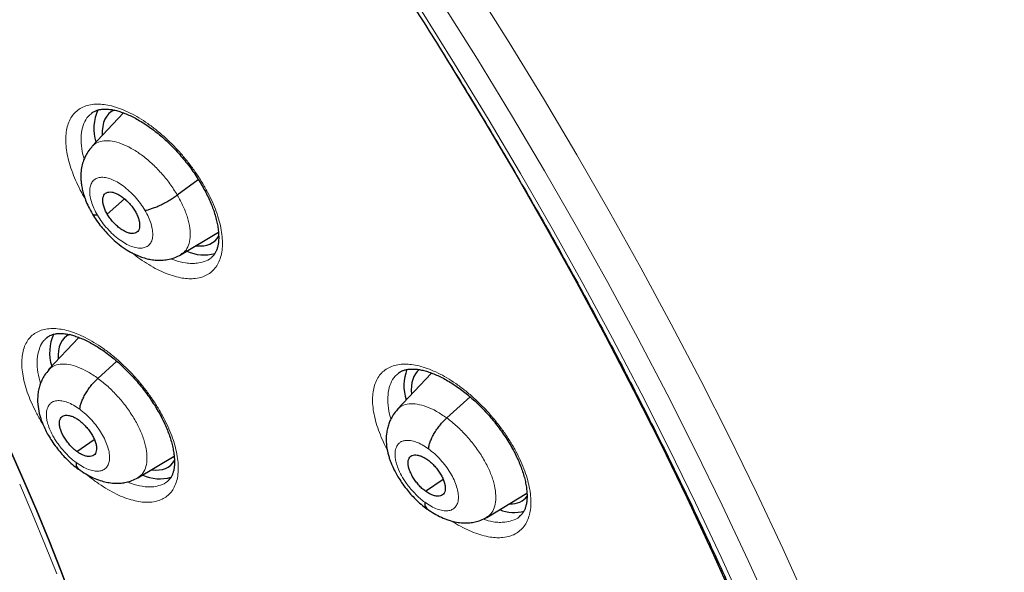
# Model space of a CAD drawing. Units: millimetres. Extents: x 8 to 1465, y 12 to 1156.
# Drawn here: x 1220 to 1238, y 671 to 681 of the extents above; entities that cross this region are included whole.
import ezdxf

# ---------------------------------------------------------------- set-up
doc = ezdxf.new("R2010")
doc.units = ezdxf.units.MM

msp = doc.modelspace()

# ---------------------------------------------------------------- linework, layer by layer
at = {"color": 7, "linetype": 'Continuous', "lineweight": 30}
for p, q in [((1221.812, 679.521), (1221.236, 678.912)), ((1222.783, 678.034), (1223.164, 678.316)), ((1221.515, 677.685), (1221.83, 677.962)), ((1222.851, 676.954), (1223.529, 677.359)), ((1221.003, 675.451), (1220.453, 674.869)), ((1221.347, 674.71), (1221.689, 675.02)), ((1227.39, 674.807), (1226.768, 674.149)), ((1227.664, 673.993), (1228.087, 674.375)), ((1220.965, 673.384), (1221.28, 673.603)), ((1222.069, 672.91), (1222.726, 673.302)), ((1227.281, 672.664), (1227.598, 672.884)), ((1228.387, 672.191), (1229.117, 672.628))]:
    msp.add_line(p, q, dxfattribs=at)
at = {"color": 252, "linetype": 'Continuous', "lineweight": 0, "flags": 128}
for points in [[(1228.157, 681.816), (1228.794, 680.799), (1229.416, 679.78), (1230.02, 678.759), (1230.608, 677.738), (1231.177, 676.715), (1231.729, 675.694), (1232.263, 674.673), (1232.778, 673.655), (1233.274, 672.639), (1233.75, 671.626), (1234.207, 670.617), (1234.644, 669.612), (1235.06, 668.613), (1235.456, 667.62), (1235.831, 666.634), (1236.185, 665.655), (1236.518, 664.683), (1236.828, 663.721), (1237.117, 662.768), (1237.385, 661.825), (1237.629, 660.893), (1237.852, 659.971)], [(1233.578, 670.41), (1233.126, 671.409), (1232.654, 672.412), (1232.163, 673.418), (1231.654, 674.427), (1231.125, 675.438), (1230.579, 676.449), (1230.015, 677.461), (1229.433, 678.473), (1228.834, 679.483), (1228.219, 680.493), (1227.588, 681.499)], [(1227.186, 681.4), (1227.807, 680.409), (1228.413, 679.416), (1229.002, 678.421), (1229.574, 677.426), (1230.129, 676.43), (1230.667, 675.434), (1231.187, 674.44), (1231.689, 673.447), (1232.172, 672.457), (1232.636, 671.47), (1233.081, 670.487)], [(1219.929, 672.793), (1220.163, 672.248), (1220.387, 671.707), (1220.599, 671.168)]]:
    msp.add_lwpolyline(points, dxfattribs=at)
at = {"color": 7, "linetype": 'Continuous', "lineweight": 30, "flags": 128}
for points in [[(1227.446, 680.847), (1227.744, 680.365), (1228.336, 679.389), (1228.913, 678.411), (1229.472, 677.432), (1230.015, 676.453), (1230.541, 675.475), (1231.049, 674.498), (1231.539, 673.523), (1232.011, 672.55), (1232.464, 671.581), (1232.898, 670.615)], [(1220.876, 670.695), (1220.675, 671.23), (1220.463, 671.768), (1220.24, 672.309), (1220.005, 672.854), (1219.76, 673.401)], [(1219.76, 673.401), (1220.005, 672.854), (1220.24, 672.309), (1220.463, 671.768), (1220.675, 671.23), (1220.876, 670.695)]]:
    msp.add_lwpolyline(points, dxfattribs=at)
at = {"color": 7, "linetype": 'Continuous', "lineweight": 30}
for centre, radius, start, end in [((1222.111, 679.234), 0.839, 155.6312, 196.8513), ((1223.268, 677.711), 0.763, 245.9234, 285.1135), ((1221.269, 675.179), 0.798, 155.0091, 197.9371), ((1227.722, 674.575), 0.834, 158.9667, 197.7366), ((1222.468, 673.64), 0.75, 245.4806, 285.8131), ((1228.886, 672.969), 0.689, 247.547, 285.1917)]:
    msp.add_arc(centre, radius, start, end, dxfattribs=at)
for centre, major_axis, ratio, start_param, end_param in [((1222.506, 678.356), (-0.941, 1.169), 0.458717, 6.144557, 6.84526), ((1222.506, 678.356), (-0.941, 1.169), 0.458717, 2.700611, 3.339567), ((1221.708, 674.296), (-0.943, 1.17), 0.458154, 6.167823, 6.84529), ((1228.114, 673.692), (-0.95, 1.177), 0.458707, 6.281406, 6.875078), ((1221.708, 674.296), (-0.943, 1.17), 0.458154, 2.691456, 3.324169), ((1228.114, 673.692), (-0.95, 1.177), 0.458707, 2.7718, 3.259757)]:
    msp.add_ellipse(centre, major_axis=major_axis, ratio=ratio, start_param=start_param, end_param=end_param, dxfattribs=at)
at = {"color": 252, "linetype": 'Continuous', "lineweight": 0}
for points, knots in [([(1205.868, 717.281), (1206.857, 716.687), (1208.835, 715.499), (1211.842, 713.392), (1214.848, 711.068), (1217.835, 708.52), (1220.778, 705.775), (1223.654, 702.852), (1226.44, 699.775), (1229.115, 696.567), (1231.658, 693.255), (1234.049, 689.863), (1236.269, 686.419), (1238.301, 682.949), (1240.129, 679.481), (1241.738, 676.041), (1243.116, 672.657), (1244.253, 669.355), (1245.139, 666.161), (1245.767, 663.1), (1246.133, 660.196), (1246.233, 657.472), (1246.067, 654.948), (1245.635, 652.646), (1244.944, 650.581), (1243.99, 648.779), (1242.892, 647.318), (1242.004, 646.596), (1241.609, 646.275)], [0, 0, 0, 0, 0.038759, 0.077519, 0.116278, 0.155037, 0.193797, 0.232556, 0.271315, 0.310075, 0.348834, 0.387593, 0.426353, 0.465112, 0.503871, 0.542631, 0.58139, 0.620149, 0.658909, 0.697668, 0.736427, 0.775187, 0.813946, 0.852705, 0.891465, 0.930224, 0.968983, 1, 1, 1, 1]), ([(1223.106, 676.52), (1223.154, 676.528), (1223.241, 676.543), (1223.347, 676.596), (1223.431, 676.662), (1223.5, 676.746), (1223.552, 676.848), (1223.586, 676.965), (1223.603, 677.097), (1223.602, 677.241), (1223.583, 677.397), (1223.546, 677.561), (1223.492, 677.732), (1223.421, 677.907), (1223.335, 678.085), (1223.234, 678.263), (1223.121, 678.438), (1222.995, 678.61), (1222.859, 678.775), (1222.714, 678.931), (1222.563, 679.077), (1222.407, 679.211), (1222.248, 679.331), (1222.089, 679.435), (1221.93, 679.522), (1221.775, 679.591), (1221.628, 679.641), (1221.491, 679.671), (1221.361, 679.684), (1221.238, 679.677), (1221.125, 679.651), (1221.025, 679.605), (1220.939, 679.54), (1220.87, 679.457), (1220.817, 679.356), (1220.781, 679.24), (1220.763, 679.109), (1220.763, 678.965), (1220.781, 678.81), (1220.817, 678.647), (1220.87, 678.476), (1220.94, 678.301), (1221.02, 678.131), (1221.084, 678.02), (1221.114, 677.968)], [0, 0, 0, 0, 0.029208, 0.053048, 0.076965, 0.100805, 0.124638, 0.148547, 0.17238, 0.196188, 0.220072, 0.24388, 0.267656, 0.291509, 0.315285, 0.339038, 0.362866, 0.386618, 0.410364, 0.434186, 0.457932, 0.481693, 0.505529, 0.52929, 0.553079, 0.576944, 0.600733, 0.623051, 0.645369, 0.669206, 0.693119, 0.716956, 0.740793, 0.764706, 0.788543, 0.81237, 0.836273, 0.860099, 0.883897, 0.907771, 0.93157, 0.955337, 0.979181, 1, 1, 1, 1]), ([(1221.096, 678.684), (1221.088, 678.712), (1221.057, 678.816), (1221.038, 678.981), (1221.043, 679.172), (1221.088, 679.333), (1221.151, 679.449), (1221.212, 679.496), (1221.234, 679.513)], [0, 0, 0, 0, 0.0742988, 0.2762749, 0.4785119, 0.6807506, 0.8830981, 1, 1, 1, 1]), ([(1221.237, 678.911), (1221.266, 678.936), (1221.325, 678.988), (1221.451, 679.019), (1221.601, 679.015), (1221.769, 678.97), (1221.95, 678.885), (1222.136, 678.765), (1222.319, 678.613), (1222.493, 678.436), (1222.653, 678.241), (1222.74, 678.103), (1222.783, 678.034)], [0, 0, 0, 0, 0.093363, 0.194097, 0.294832, 0.395434, 0.496089, 0.596829, 0.697583, 0.798371, 0.899116, 1, 1, 1, 1]), ([(1221.339, 677.666), (1221.316, 677.708), (1221.27, 677.793), (1221.224, 677.916), (1221.198, 678.032), (1221.194, 678.135), (1221.212, 678.223), (1221.252, 678.29), (1221.311, 678.335), (1221.388, 678.357), (1221.479, 678.353), (1221.582, 678.325), (1221.691, 678.274), (1221.804, 678.2), (1221.915, 678.108), (1222.021, 678.001), (1222.118, 677.883), (1222.17, 677.799), (1222.197, 677.758)], [0, 0, 0, 0, 0.062503, 0.125005, 0.187506, 0.250005, 0.312506, 0.375004, 0.437505, 0.500002, 0.562502, 0.625001, 0.687503, 0.750002, 0.812503, 0.875, 0.937502, 1, 1, 1, 1]), ([(1222.783, 678.034), (1222.821, 677.965), (1222.898, 677.826), (1222.973, 677.622), (1223.016, 677.431), (1223.023, 677.261), (1222.992, 677.118), (1222.935, 677.013), (1222.875, 676.975), (1222.849, 676.958)], [0, 0, 0, 0, 0.148328, 0.296453, 0.444643, 0.59278, 0.740897, 0.88889, 1, 1, 1, 1]), ([(1222.197, 677.758), (1222.22, 677.716), (1222.266, 677.631), (1222.312, 677.508), (1222.338, 677.392), (1222.342, 677.289), (1222.324, 677.202), (1222.285, 677.134), (1222.225, 677.089), (1222.148, 677.068), (1222.057, 677.071), (1221.954, 677.099), (1221.845, 677.151), (1221.732, 677.224), (1221.621, 677.316), (1221.515, 677.423), (1221.418, 677.541), (1221.366, 677.625), (1221.339, 677.666)], [0, 0, 0, 0, 0.062498, 0.125, 0.187496, 0.249998, 0.312497, 0.374999, 0.437498, 0.499998, 0.562495, 0.624996, 0.687494, 0.749995, 0.812494, 0.874995, 0.937497, 1, 1, 1, 1]), ([(1221.958, 676.989), (1222.008, 676.95), (1222.11, 676.871), (1222.267, 676.769), (1222.425, 676.68), (1222.581, 676.609), (1222.732, 676.558), (1222.87, 676.527), (1222.996, 676.513), (1223.069, 676.518), (1223.106, 676.52)], [0, 0, 0, 0, 0.121477, 0.251235, 0.380582, 0.510094, 0.640019, 0.769533, 0.884766, 1, 1, 1, 1]), ([(1223.142, 676.798), (1223.109, 676.795), (1223.043, 676.79), (1222.909, 676.805), (1222.785, 676.831), (1222.693, 676.871), (1222.671, 676.88)], [0, 0, 0, 0, 0.236917, 0.473833, 0.87345, 1, 1, 1, 1]), ([(1223.401, 676.902), (1223.4, 676.9), (1223.366, 676.862), (1223.279, 676.824), (1223.184, 676.806), (1223.142, 676.798)], [0, 0, 0, 0, 0.026984, 0.562654, 1, 1, 1, 1]), ([(1222.321, 672.469), (1222.367, 672.476), (1222.452, 672.491), (1222.556, 672.542), (1222.639, 672.607), (1222.706, 672.69), (1222.755, 672.791), (1222.788, 672.907), (1222.803, 673.038), (1222.8, 673.181), (1222.779, 673.335), (1222.741, 673.498), (1222.685, 673.668), (1222.613, 673.842), (1222.526, 674.019), (1222.424, 674.196), (1222.309, 674.371), (1222.182, 674.542), (1222.045, 674.706), (1221.9, 674.862), (1221.749, 675.008), (1221.593, 675.142), (1221.434, 675.261), (1221.274, 675.366), (1221.116, 675.453), (1220.961, 675.523), (1220.815, 675.573), (1220.679, 675.603), (1220.55, 675.616), (1220.429, 675.611), (1220.317, 675.585), (1220.218, 675.54), (1220.135, 675.476), (1220.067, 675.393), (1220.016, 675.294), (1219.982, 675.178), (1219.966, 675.049), (1219.967, 674.906), (1219.987, 674.753), (1220.025, 674.59), (1220.079, 674.421), (1220.15, 674.247), (1220.238, 674.07), (1220.305, 673.947), (1220.346, 673.884), (1220.35, 673.879)], [0, 0, 0, 0, 0.028663, 0.052387, 0.076187, 0.09991, 0.123622, 0.14741, 0.171121, 0.194812, 0.218578, 0.242268, 0.265937, 0.289681, 0.31335, 0.337007, 0.36074, 0.384397, 0.408056, 0.431791, 0.455451, 0.479126, 0.502877, 0.526553, 0.550251, 0.574025, 0.597723, 0.619964, 0.642205, 0.665922, 0.689715, 0.713432, 0.737149, 0.760943, 0.78466, 0.808366, 0.832147, 0.855853, 0.879536, 0.903295, 0.926978, 0.950642, 0.974381, 0.998045, 1, 1, 1, 1]), ([(1220.307, 674.622), (1220.297, 674.652), (1220.264, 674.758), (1220.243, 674.924), (1220.246, 675.113), (1220.287, 675.272), (1220.349, 675.387), (1220.408, 675.433), (1220.43, 675.45)], [0, 0, 0, 0, 0.0802049, 0.2805321, 0.481062, 0.681593, 0.8822388, 1, 1, 1, 1]), ([(1220.455, 674.867), (1220.481, 674.891), (1220.538, 674.943), (1220.661, 674.973), (1220.811, 674.968), (1220.98, 674.921), (1221.161, 674.838), (1221.285, 674.753), (1221.347, 674.71)], [0, 0, 0, 0, 0.149111, 0.319219, 0.489348, 0.659537, 0.829654, 1, 1, 1, 1]), ([(1228.682, 671.826), (1228.731, 671.834), (1228.82, 671.849), (1228.927, 671.901), (1229.013, 671.966), (1229.084, 672.05), (1229.136, 672.151), (1229.172, 672.268), (1229.19, 672.399), (1229.189, 672.542), (1229.17, 672.697), (1229.134, 672.86), (1229.079, 673.029), (1229.009, 673.204), (1228.922, 673.38), (1228.821, 673.557), (1228.706, 673.732), (1228.58, 673.902), (1228.443, 674.066), (1228.297, 674.222), (1228.145, 674.367), (1227.987, 674.5), (1227.827, 674.619), (1227.666, 674.723), (1227.505, 674.81), (1227.348, 674.879), (1227.199, 674.928), (1227.06, 674.959), (1226.928, 674.971), (1226.804, 674.965), (1226.689, 674.939), (1226.587, 674.894), (1226.5, 674.829), (1226.429, 674.746), (1226.375, 674.647), (1226.338, 674.531), (1226.32, 674.4), (1226.319, 674.258), (1226.337, 674.104), (1226.372, 673.942), (1226.425, 673.772), (1226.496, 673.598), (1226.551, 673.477), (1226.587, 673.415), (1226.588, 673.412)], [0, 0, 0, 0, 0.030036, 0.054363, 0.078767, 0.103093, 0.127397, 0.151779, 0.176084, 0.200348, 0.224691, 0.248955, 0.273179, 0.297481, 0.321706, 0.345907, 0.370186, 0.394387, 0.418593, 0.442876, 0.467081, 0.491317, 0.515629, 0.539864, 0.564142, 0.588496, 0.612774, 0.635583, 0.658392, 0.682706, 0.707098, 0.731412, 0.755727, 0.780119, 0.804434, 0.828727, 0.853098, 0.877391, 0.901642, 0.925971, 0.950222, 0.974437, 0.998729, 1, 1, 1, 1]), ([(1221.347, 674.71), (1221.408, 674.662), (1221.531, 674.566), (1221.706, 674.387), (1221.865, 674.193), (1222.002, 673.988), (1222.112, 673.78), (1222.19, 673.578), (1222.232, 673.389), (1222.239, 673.22), (1222.21, 673.077), (1222.155, 672.97), (1222.094, 672.93), (1222.067, 672.913)], [0, 0, 0, 0, 0.092829, 0.185536, 0.278282, 0.370993, 0.463693, 0.556313, 0.648882, 0.741575, 0.834272, 0.926847, 1, 1, 1, 1]), ([(1226.652, 673.972), (1226.643, 674.003), (1226.611, 674.108), (1226.593, 674.275), (1226.599, 674.464), (1226.644, 674.624), (1226.708, 674.738), (1226.768, 674.784), (1226.789, 674.799)], [0, 0, 0, 0, 0.08071, 0.282762, 0.485187, 0.687613, 0.890249, 1, 1, 1, 1]), ([(1220.952, 673.185), (1220.923, 673.207), (1220.867, 673.251), (1220.787, 673.326), (1220.715, 673.404), (1220.652, 673.483), (1220.597, 673.56), (1220.537, 673.655), (1220.481, 673.764), (1220.439, 673.877), (1220.422, 673.953), (1220.415, 674.001), (1220.413, 674.027), (1220.412, 674.05), (1220.412, 674.07), (1220.413, 674.086), (1220.415, 674.107), (1220.421, 674.141), (1220.434, 674.182), (1220.457, 674.224), (1220.482, 674.253), (1220.506, 674.272), (1220.526, 674.284), (1220.549, 674.294), (1220.575, 674.301), (1220.62, 674.309), (1220.692, 674.306), (1220.793, 674.279), (1220.903, 674.229), (1220.979, 674.176), (1221.017, 674.15)], [0, 0, 0, 0, 0.048471, 0.094512, 0.13828, 0.179802, 0.219056, 0.256024, 0.323037, 0.38099, 0.429807, 0.446794, 0.462331, 0.476421, 0.489063, 0.500255, 0.507987, 0.532216, 0.571606, 0.606277, 0.647605, 0.665994, 0.685433, 0.705923, 0.72747, 0.750087, 0.811745, 0.873935, 0.936621, 1, 1, 1, 1]), ([(1221.017, 674.15), (1221.055, 674.121), (1221.129, 674.062), (1221.235, 673.954), (1221.331, 673.837), (1221.415, 673.712), (1221.481, 673.586), (1221.529, 673.463), (1221.555, 673.348), (1221.56, 673.245), (1221.542, 673.159), (1221.504, 673.092), (1221.445, 673.047), (1221.368, 673.026), (1221.277, 673.029), (1221.175, 673.058), (1221.065, 673.108), (1220.99, 673.16), (1220.952, 673.185)], [0, 0, 0, 0, 0.062503, 0.125005, 0.187505, 0.250005, 0.312505, 0.375007, 0.437509, 0.500007, 0.562508, 0.625006, 0.687506, 0.750004, 0.812503, 0.875, 0.937502, 1, 1, 1, 1]), ([(1226.769, 674.147), (1226.796, 674.171), (1226.853, 674.222), (1226.977, 674.254), (1227.127, 674.248), (1227.297, 674.202), (1227.478, 674.12), (1227.602, 674.035), (1227.664, 673.993)], [0, 0, 0, 0, 0.14943, 0.319474, 0.489539, 0.659665, 0.829717, 1, 1, 1, 1]), ([(1227.664, 673.993), (1227.726, 673.945), (1227.85, 673.849), (1228.024, 673.67), (1228.183, 673.476), (1228.321, 673.271), (1228.431, 673.063), (1228.509, 672.861), (1228.551, 672.672), (1228.557, 672.502), (1228.528, 672.36), (1228.472, 672.252), (1228.411, 672.212), (1228.384, 672.195)], [0, 0, 0, 0, 0.092816, 0.185512, 0.278246, 0.370945, 0.463633, 0.55624, 0.648797, 0.741478, 0.834163, 0.926727, 1, 1, 1, 1]), ([(1227.267, 672.465), (1227.238, 672.487), (1227.182, 672.53), (1227.102, 672.606), (1227.03, 672.684), (1226.966, 672.762), (1226.911, 672.839), (1226.851, 672.934), (1226.795, 673.043), (1226.754, 673.157), (1226.736, 673.233), (1226.73, 673.28), (1226.727, 673.306), (1226.727, 673.329), (1226.727, 673.349), (1226.728, 673.365), (1226.73, 673.387), (1226.735, 673.421), (1226.749, 673.462), (1226.772, 673.504), (1226.797, 673.533), (1226.821, 673.552), (1226.841, 673.564), (1226.864, 673.574), (1226.89, 673.582), (1226.936, 673.589), (1227.008, 673.587), (1227.11, 673.56), (1227.22, 673.51), (1227.296, 673.458), (1227.335, 673.432)], [0, 0, 0, 0, 0.048475, 0.094519, 0.138291, 0.179815, 0.219071, 0.256041, 0.323055, 0.381006, 0.42982, 0.446805, 0.46234, 0.476427, 0.489066, 0.500254, 0.50801, 0.532261, 0.571658, 0.606325, 0.647643, 0.666027, 0.685459, 0.705941, 0.72748, 0.750088, 0.811732, 0.873918, 0.936608, 1, 1, 1, 1]), ([(1227.335, 673.432), (1227.372, 673.403), (1227.447, 673.344), (1227.553, 673.236), (1227.649, 673.119), (1227.733, 672.995), (1227.799, 672.868), (1227.847, 672.745), (1227.873, 672.63), (1227.878, 672.527), (1227.86, 672.44), (1227.821, 672.373), (1227.762, 672.328), (1227.685, 672.307), (1227.593, 672.31), (1227.49, 672.338), (1227.38, 672.389), (1227.305, 672.44), (1227.267, 672.465)], [0, 0, 0, 0, 0.062503, 0.125005, 0.187505, 0.250005, 0.312505, 0.375007, 0.437509, 0.500007, 0.562508, 0.625006, 0.687506, 0.750004, 0.812503, 0.875, 0.937502, 1, 1, 1, 1]), ([(1221.135, 672.974), (1221.146, 672.965), (1221.208, 672.91), (1221.325, 672.825), (1221.484, 672.719), (1221.642, 672.63), (1221.797, 672.559), (1221.947, 672.507), (1222.085, 672.476), (1222.211, 672.462), (1222.284, 672.466), (1222.321, 672.469)], [0, 0, 0, 0, 0.024975, 0.149866, 0.275154, 0.400045, 0.525054, 0.650461, 0.775471, 0.887735, 1, 1, 1, 1]), ([(1222.356, 672.747), (1222.323, 672.745), (1222.257, 672.74), (1222.124, 672.755), (1221.999, 672.782), (1221.905, 672.824), (1221.881, 672.834)], [0, 0, 0, 0, 0.23551, 0.47102, 0.864594, 1, 1, 1, 1]), ([(1222.609, 672.848), (1222.607, 672.847), (1222.574, 672.81), (1222.49, 672.773), (1222.398, 672.755), (1222.356, 672.747)], [0, 0, 0, 0, 0.0225559, 0.5640225, 1, 1, 1, 1]), ([(1228.717, 672.105), (1228.683, 672.103), (1228.616, 672.098), (1228.484, 672.11), (1228.381, 672.139), (1228.317, 672.158)], [0, 0, 0, 0, 0.277271, 0.554542, 1, 1, 1, 1]), ([(1228.985, 672.212), (1228.982, 672.209), (1228.946, 672.17), (1228.857, 672.131), (1228.76, 672.113), (1228.717, 672.105)], [0, 0, 0, 0, 0.042113, 0.567596, 1, 1, 1, 1]), ([(1227.758, 672.125), (1227.783, 672.109), (1227.862, 672.057), (1227.993, 671.986), (1228.151, 671.915), (1228.303, 671.864), (1228.443, 671.833), (1228.571, 671.819), (1228.645, 671.824), (1228.682, 671.826)], [0, 0, 0, 0, 0.07447, 0.234545, 0.394896, 0.555759, 0.716111, 0.858056, 1, 1, 1, 1])]:
    msp.add_open_spline(points, degree=3, knots=knots, dxfattribs=at)
at = {"color": 7, "linetype": 'Continuous', "lineweight": 30}
for points, knots in [([(1241.618, 646.238), (1241.656, 646.268), (1241.733, 646.327), (1241.835, 646.408), (1241.921, 646.478), (1241.99, 646.535), (1242.044, 646.58), (1242.089, 646.618), (1242.136, 646.658), (1242.195, 646.708), (1242.267, 646.771), (1242.346, 646.84), (1242.42, 646.907), (1242.485, 646.966), (1242.546, 647.023), (1242.617, 647.09), (1242.7, 647.169), (1242.789, 647.256), (1242.868, 647.335), (1242.939, 647.407), (1243.01, 647.48), (1243.086, 647.56), (1243.162, 647.641), (1243.23, 647.716), (1243.287, 647.779), (1243.339, 647.838), (1243.395, 647.901), (1243.46, 647.977), (1243.54, 648.071), (1243.627, 648.176), (1243.715, 648.285), (1243.803, 648.396), (1243.895, 648.516), (1243.994, 648.65), (1244.092, 648.784), (1244.181, 648.91), (1244.261, 649.027), (1244.337, 649.141), (1244.416, 649.263), (1244.495, 649.387), (1244.572, 649.512), (1244.644, 649.631), (1244.71, 649.744), (1244.768, 649.846), (1244.82, 649.938), (1244.868, 650.026), (1244.919, 650.119), (1244.975, 650.225), (1245.036, 650.344), (1245.101, 650.473), (1245.175, 650.623), (1245.253, 650.789), (1245.335, 650.969), (1245.41, 651.142), (1245.478, 651.303), (1245.536, 651.445), (1245.586, 651.573), (1245.634, 651.698), (1245.684, 651.832), (1245.735, 651.971), (1245.785, 652.113), (1245.834, 652.26), (1245.887, 652.42), (1245.941, 652.593), (1245.991, 652.757), (1246.033, 652.901), (1246.065, 653.016), (1246.092, 653.116), (1246.116, 653.204), (1246.143, 653.306), (1246.175, 653.434), (1246.214, 653.593), (1246.255, 653.768), (1246.297, 653.953), (1246.337, 654.147), (1246.375, 654.337), (1246.411, 654.523), (1246.442, 654.698), (1246.469, 654.862), (1246.493, 655.009), (1246.513, 655.137), (1246.529, 655.248), (1246.546, 655.368), (1246.565, 655.511), (1246.588, 655.693), (1246.613, 655.903), (1246.641, 656.165), (1246.669, 656.473), (1246.695, 656.817), (1246.717, 657.166), (1246.731, 657.462), (1246.74, 657.705), (1246.745, 657.893), (1246.749, 658.079), (1246.751, 658.258), (1246.752, 658.421), (1246.752, 658.561), (1246.752, 658.677), (1246.751, 658.77), (1246.75, 658.844), (1246.749, 658.912), (1246.748, 658.99), (1246.746, 659.098), (1246.743, 659.24), (1246.738, 659.417), (1246.73, 659.615), (1246.718, 659.899), (1246.699, 660.256), (1246.67, 660.68), (1246.636, 661.093), (1246.598, 661.503), (1246.553, 661.925), (1246.499, 662.375), (1246.434, 662.865), (1246.356, 663.396), (1246.263, 663.97), (1246.175, 664.464), (1246.101, 664.855), (1246.049, 665.121), (1246.001, 665.36), (1245.957, 665.57), (1245.918, 665.755), (1245.884, 665.913), (1245.855, 666.043), (1245.833, 666.144), (1245.813, 666.231), (1245.792, 666.324), (1245.765, 666.443), (1245.73, 666.59), (1245.689, 666.767), (1245.64, 666.966), (1245.585, 667.19), (1245.523, 667.44), (1245.452, 667.715), (1245.374, 668.012), (1245.289, 668.323), (1245.201, 668.64), (1245.11, 668.96), (1244.943, 669.534), (1244.686, 670.371), (1244.322, 671.477), (1243.927, 672.596), (1243.503, 673.729), (1243.05, 674.872), (1242.607, 675.934), (1242.186, 676.899), (1241.8, 677.755), (1241.415, 678.581), (1241.032, 679.378), (1240.653, 680.144), (1240.286, 680.868), (1239.931, 681.552), (1239.589, 682.197), (1239.256, 682.812), (1238.93, 683.403), (1238.601, 683.987), (1238.259, 684.586), (1237.894, 685.212), (1237.498, 685.879), (1237.07, 686.587), (1236.607, 687.336), (1236.116, 688.116), (1235.593, 688.926), (1235.04, 689.765), (1234.485, 690.588), (1233.93, 691.393), (1233.379, 692.177), (1232.803, 692.979), (1232.206, 693.793), (1231.531, 694.694), (1230.781, 695.672), (1229.953, 696.722), (1229.094, 697.783), (1228.201, 698.856), (1227.276, 699.936), (1226.339, 701), (1225.392, 702.045), (1224.469, 703.035), (1223.573, 703.971), (1222.705, 704.853), (1221.832, 705.719), (1221.117, 706.41), (1220.573, 706.926), (1220.209, 707.266), (1219.87, 707.58), (1219.557, 707.869), (1219.268, 708.132), (1219.004, 708.37), (1218.755, 708.593), (1218.523, 708.799), (1218.312, 708.985), (1218.135, 709.14), (1217.994, 709.263), (1217.888, 709.355), (1217.817, 709.417), (1217.758, 709.469), (1217.688, 709.529), (1217.59, 709.614), (1217.465, 709.721), (1217.32, 709.845), (1217.154, 709.986), (1216.968, 710.143), (1216.761, 710.318), (1216.528, 710.512), (1216.269, 710.727), (1215.983, 710.962), (1215.679, 711.21), (1215.369, 711.46), (1215.062, 711.705), (1214.766, 711.939), (1214.405, 712.222), (1213.987, 712.544), (1213.521, 712.898), (1213.121, 713.198), (1212.782, 713.448), (1212.504, 713.652), (1212.252, 713.834), (1212.045, 713.983), (1211.877, 714.103), (1211.737, 714.203), (1211.598, 714.301), (1211.449, 714.405), (1211.283, 714.522), (1211.091, 714.655), (1210.871, 714.807), (1210.621, 714.977), (1210.347, 715.162), (1210.061, 715.353), (1209.701, 715.592), (1209.279, 715.866), (1208.803, 716.17), (1208.388, 716.429), (1208.032, 716.648), (1207.735, 716.828), (1207.464, 716.991), (1207.258, 717.113), (1207.11, 717.199), (1207.014, 717.255), (1206.915, 717.313), (1206.849, 717.351), (1206.813, 717.372)], [0, 0, 0, 0, 0.002052, 0.004014, 0.005893, 0.007516, 0.008532, 0.009341, 0.010265, 0.011423, 0.013108, 0.014936, 0.016573, 0.018011, 0.01928, 0.020687, 0.022912, 0.025129, 0.027009, 0.028616, 0.030343, 0.032261, 0.034338, 0.036195, 0.037573, 0.038789, 0.040257, 0.042018, 0.044071, 0.046798, 0.049274, 0.051499, 0.05432, 0.057339, 0.060405, 0.063207, 0.065614, 0.068007, 0.070542, 0.073398, 0.075867, 0.078458, 0.080815, 0.082894, 0.084729, 0.086388, 0.088264, 0.090389, 0.092766, 0.095385, 0.09803, 0.101622, 0.105085, 0.108417, 0.111498, 0.114171, 0.116404, 0.118642, 0.121114, 0.123822, 0.126242, 0.128885, 0.131754, 0.134847, 0.13809, 0.140388, 0.142394, 0.144109, 0.14554, 0.14697, 0.149371, 0.152099, 0.15511, 0.158234, 0.161454, 0.164768, 0.167685, 0.17062, 0.173292, 0.175655, 0.177711, 0.179458, 0.180995, 0.183425, 0.186291, 0.189594, 0.193333, 0.198564, 0.203836, 0.209111, 0.21439, 0.217156, 0.219923, 0.222691, 0.225389, 0.227763, 0.229793, 0.231477, 0.232816, 0.23381, 0.234636, 0.235756, 0.237192, 0.239291, 0.241831, 0.244771, 0.247748, 0.253855, 0.259749, 0.26543, 0.270901, 0.276535, 0.282582, 0.289044, 0.296108, 0.303609, 0.311545, 0.315302, 0.318706, 0.321746, 0.32442, 0.32673, 0.32878, 0.33042, 0.33165, 0.332581, 0.333723, 0.335131, 0.337061, 0.339269, 0.341756, 0.344521, 0.347629, 0.351027, 0.354715, 0.358589, 0.362471, 0.366357, 0.370246, 0.383394, 0.396583, 0.409813, 0.423086, 0.436404, 0.449736, 0.459915, 0.469731, 0.479185, 0.488278, 0.49701, 0.505381, 0.513037, 0.520366, 0.527367, 0.534041, 0.540541, 0.547341, 0.554472, 0.561936, 0.570111, 0.57865, 0.587552, 0.596816, 0.606443, 0.616432, 0.625262, 0.634356, 0.643714, 0.65332, 0.662971, 0.675588, 0.688185, 0.700759, 0.714208, 0.727633, 0.741034, 0.754412, 0.767769, 0.779651, 0.791517, 0.803367, 0.815201, 0.820392, 0.825248, 0.829764, 0.833941, 0.837777, 0.841273, 0.844429, 0.847681, 0.850469, 0.852793, 0.854654, 0.856051, 0.856983, 0.857467, 0.858384, 0.859722, 0.86136, 0.863281, 0.865443, 0.867878, 0.870587, 0.873569, 0.877, 0.880735, 0.884773, 0.888891, 0.892878, 0.896734, 0.90046, 0.90695, 0.912999, 0.918607, 0.922524, 0.92618, 0.929452, 0.932306, 0.934254, 0.93598, 0.93775, 0.93965, 0.941751, 0.944229, 0.947085, 0.95032, 0.953933, 0.957736, 0.961442, 0.967971, 0.97416, 0.980006, 0.984167, 0.988058, 0.991605, 0.994806, 0.996131, 0.997387, 0.998591, 1, 1, 1, 1]), ([(1198.549, 709.997), (1198.638, 709.945), (1198.897, 709.795), (1199.327, 709.54), (1199.839, 709.23), (1200.352, 708.911), (1200.866, 708.585), (1201.381, 708.25), (1201.898, 707.908), (1202.415, 707.557), (1202.933, 707.199), (1203.451, 706.834), (1203.97, 706.46), (1204.489, 706.08), (1205.008, 705.692), (1205.527, 705.296), (1206.046, 704.894), (1206.565, 704.484), (1207.083, 704.068), (1207.601, 703.644), (1208.119, 703.214), (1208.635, 702.777), (1209.151, 702.334), (1209.665, 701.884), (1210.178, 701.428), (1210.69, 700.966), (1211.2, 700.498), (1211.709, 700.023), (1212.216, 699.543), (1212.722, 699.058), (1213.225, 698.566), (1213.726, 698.069), (1214.225, 697.567), (1214.721, 697.06), (1215.215, 696.548), (1215.707, 696.03), (1216.195, 695.508), (1216.681, 694.981), (1217.163, 694.45), (1217.643, 693.914), (1218.119, 693.374), (1218.592, 692.83), (1219.062, 692.282), (1219.527, 691.73), (1219.989, 691.174), (1220.447, 690.615), (1220.902, 690.052), (1221.352, 689.486), (1221.798, 688.917), (1222.239, 688.345), (1222.676, 687.77), (1223.109, 687.193), (1223.537, 686.613), (1223.96, 686.03), (1224.378, 685.445), (1224.791, 684.858), (1225.199, 684.27), (1225.602, 683.679), (1226, 683.087), (1226.392, 682.493), (1226.779, 681.898), (1227.16, 681.302), (1227.536, 680.705), (1227.905, 680.106), (1228.269, 679.508), (1228.627, 678.908), (1228.978, 678.308), (1229.324, 677.708), (1229.663, 677.108), (1229.996, 676.508), (1230.323, 675.908), (1230.643, 675.309), (1230.956, 674.71), (1231.263, 674.111), (1231.563, 673.514), (1231.857, 672.917), (1232.143, 672.322), (1232.422, 671.728), (1232.695, 671.135), (1232.96, 670.544), (1233.218, 669.955), (1233.469, 669.367), (1233.712, 668.782), (1233.949, 668.199), (1234.178, 667.618), (1234.399, 667.04), (1234.613, 666.464), (1234.819, 665.891), (1235.018, 665.322), (1235.209, 664.755), (1235.392, 664.192), (1235.567, 663.632), (1235.735, 663.075), (1235.895, 662.522), (1236.047, 661.973), (1236.191, 661.429), (1236.327, 660.888), (1236.455, 660.351), (1236.575, 659.819), (1236.687, 659.292), (1236.791, 658.769), (1236.887, 658.251), (1236.975, 657.738), (1237.055, 657.23), (1237.126, 656.727), (1237.19, 656.23), (1237.245, 655.738), (1237.292, 655.251), (1237.331, 654.771), (1237.362, 654.296), (1237.385, 653.827), (1237.4, 653.365), (1237.406, 652.908), (1237.405, 652.458), (1237.395, 652.015), (1237.377, 651.578), (1237.351, 651.147), (1237.317, 650.723), (1237.275, 650.307), (1237.225, 649.897), (1237.167, 649.494), (1237.101, 649.098), (1237.027, 648.71), (1236.945, 648.328), (1236.855, 647.955), (1236.757, 647.588), (1236.651, 647.229), (1236.537, 646.878), (1236.416, 646.535), (1236.287, 646.199), (1236.15, 645.871), (1236.005, 645.551), (1235.852, 645.238), (1235.692, 644.934), (1235.524, 644.638), (1235.348, 644.35), (1235.164, 644.07), (1234.973, 643.799), (1234.774, 643.535), (1234.568, 643.281), (1234.354, 643.034), (1234.132, 642.796), (1233.903, 642.568), (1233.682, 642.36), (1233.533, 642.233), (1233.467, 642.177)], [0, 0, 0, 0, 0.0036913, 0.0107004, 0.0177102, 0.0247207, 0.0317319, 0.0387439, 0.0457565, 0.0527698, 0.0597838, 0.0667984, 0.0738136, 0.0808294, 0.0878457, 0.0948627, 0.1018801, 0.1088981, 0.1159165, 0.1229355, 0.1299548, 0.1369746, 0.1439949, 0.1510155, 0.1580365, 0.1650578, 0.1720795, 0.1791015, 0.1861238, 0.1931464, 0.2001693, 0.2071924, 0.2142158, 0.2212394, 0.2282632, 0.2352871, 0.2423113, 0.2493356, 0.2563601, 0.2633846, 0.2704093, 0.2774341, 0.284459, 0.2914839, 0.2985089, 0.3055339, 0.312559, 0.319584, 0.3266091, 0.3336341, 0.3406591, 0.347684, 0.3547089, 0.3617337, 0.3687584, 0.3757829, 0.3828074, 0.3898317, 0.3968558, 0.4038798, 0.4109036, 0.4179271, 0.4249505, 0.4319736, 0.4389965, 0.4460191, 0.4530414, 0.4600634, 0.4670851, 0.4741064, 0.4811274, 0.488148, 0.4951682, 0.502188, 0.5092073, 0.5162263, 0.5232447, 0.5302626, 0.5372801, 0.544297, 0.5513133, 0.5583291, 0.5653443, 0.5723589, 0.5793728, 0.5863861, 0.5933987, 0.6004106, 0.6074218, 0.6144322, 0.6214419, 0.6284509, 0.635459, 0.6424664, 0.6494729, 0.6564786, 0.6634835, 0.6704876, 0.6774908, 0.6844933, 0.6914948, 0.6984956, 0.7054956, 0.7124949, 0.7194934, 0.7264912, 0.7334884, 0.740485, 0.7474812, 0.754477, 0.7614725, 0.7684679, 0.7754632, 0.7824586, 0.7894544, 0.7964506, 0.8034476, 0.8104456, 0.817445, 0.824446, 0.8314489, 0.8384544, 0.8454626, 0.8524742, 0.8594896, 0.8665094, 0.8735342, 0.8805645, 0.8876009, 0.8946441, 0.9016946, 0.9087531, 0.9158201, 0.922896, 0.9299813, 0.9370763, 0.9441811, 0.9512958, 0.9584201, 0.9655537, 0.972696, 0.9798463, 0.9870035, 0.9941665, 1, 1, 1, 1]), ([(1204.007, 690.542), (1204.071, 690.491), (1204.259, 690.344), (1204.57, 690.095), (1204.94, 689.793), (1205.308, 689.484), (1205.676, 689.169), (1206.043, 688.847), (1206.409, 688.519), (1206.774, 688.185), (1207.138, 687.844), (1207.5, 687.498), (1207.86, 687.146), (1208.218, 686.789), (1208.574, 686.426), (1208.927, 686.059), (1209.278, 685.686), (1209.627, 685.309), (1209.972, 684.927), (1210.314, 684.541), (1210.653, 684.151), (1210.989, 683.757), (1211.321, 683.359), (1211.649, 682.957), (1211.973, 682.552), (1212.293, 682.144), (1212.609, 681.734), (1212.92, 681.32), (1213.227, 680.904), (1213.529, 680.486), (1213.826, 680.065), (1214.118, 679.643), (1214.404, 679.219), (1214.686, 678.794), (1214.961, 678.367), (1215.232, 677.94), (1215.496, 677.512), (1215.755, 677.083), (1216.007, 676.654), (1216.253, 676.225), (1216.493, 675.797), (1216.727, 675.368), (1216.954, 674.94), (1217.175, 674.513), (1217.389, 674.087), (1217.595, 673.663), (1217.796, 673.239), (1217.988, 672.818), (1218.174, 672.399), (1218.353, 671.982), (1218.524, 671.567), (1218.688, 671.155), (1218.845, 670.746), (1218.994, 670.339), (1219.136, 669.937), (1219.27, 669.537), (1219.396, 669.142), (1219.515, 668.751), (1219.626, 668.363), (1219.729, 667.981), (1219.824, 667.602), (1219.912, 667.229), (1219.991, 666.861), (1220.063, 666.498), (1220.127, 666.141), (1220.184, 665.789), (1220.232, 665.443), (1220.273, 665.103), (1220.306, 664.769), (1220.331, 664.442), (1220.349, 664.122), (1220.359, 663.808), (1220.361, 663.501), (1220.356, 663.201), (1220.344, 662.908), (1220.324, 662.623), (1220.297, 662.345), (1220.263, 662.074), (1220.222, 661.811), (1220.173, 661.556), (1220.118, 661.309), (1220.056, 661.069), (1219.987, 660.837), (1219.912, 660.612), (1219.829, 660.396), (1219.74, 660.187), (1219.644, 659.985), (1219.541, 659.791), (1219.431, 659.605), (1219.314, 659.426), (1219.19, 659.254), (1219.058, 659.09), (1218.918, 658.933), (1218.77, 658.784), (1218.635, 658.659), (1218.545, 658.588), (1218.51, 658.56)], [0, 0, 0, 0, 0.00562, 0.0163, 0.026983, 0.037671, 0.048362, 0.059058, 0.069757, 0.080459, 0.091164, 0.101872, 0.112583, 0.123296, 0.134012, 0.144729, 0.155449, 0.166169, 0.176892, 0.187615, 0.198339, 0.209064, 0.21979, 0.230516, 0.241242, 0.251969, 0.262695, 0.273421, 0.284146, 0.29487, 0.305593, 0.316315, 0.327036, 0.337755, 0.348473, 0.359188, 0.369901, 0.380612, 0.39132, 0.402025, 0.412727, 0.423426, 0.434121, 0.444813, 0.4555, 0.466183, 0.476862, 0.487535, 0.498204, 0.508867, 0.519525, 0.530177, 0.540822, 0.551461, 0.562094, 0.572719, 0.583337, 0.593948, 0.604551, 0.615147, 0.625734, 0.636313, 0.646884, 0.657447, 0.668001, 0.678548, 0.689087, 0.699619, 0.710144, 0.720664, 0.731178, 0.741689, 0.752198, 0.762706, 0.773216, 0.783729, 0.79425, 0.804781, 0.815328, 0.825894, 0.836486, 0.847112, 0.857778, 0.868493, 0.879267, 0.890111, 0.901036, 0.912053, 0.923176, 0.934414, 0.945777, 0.957269, 0.968889, 0.980629, 0.992469, 1, 1, 1, 1]), ([(1221.231, 679.517), (1221.232, 679.518), (1221.246, 679.531), (1221.278, 679.549), (1221.329, 679.571), (1221.385, 679.585), (1221.448, 679.592), (1221.52, 679.591), (1221.597, 679.582), (1221.679, 679.565), (1221.765, 679.539), (1221.856, 679.505), (1221.952, 679.462), (1222.051, 679.411), (1222.152, 679.351), (1222.255, 679.283), (1222.359, 679.208), (1222.462, 679.126), (1222.563, 679.037), (1222.662, 678.943), (1222.758, 678.844), (1222.851, 678.74), (1222.941, 678.632), (1223.027, 678.519), (1223.108, 678.404), (1223.183, 678.288), (1223.252, 678.171), (1223.314, 678.055), (1223.368, 677.941), (1223.414, 677.831), (1223.453, 677.723), (1223.484, 677.617), (1223.508, 677.515), (1223.524, 677.418), (1223.533, 677.326), (1223.534, 677.242), (1223.529, 677.166), (1223.517, 677.099), (1223.5, 677.042), (1223.478, 676.993), (1223.45, 676.95), (1223.425, 676.92), (1223.406, 676.906), (1223.4, 676.903)], [0, 0, 0, 0, 0.002055, 0.033582, 0.06027, 0.085433, 0.11217, 0.137795, 0.162741, 0.187211, 0.211319, 0.235686, 0.260331, 0.285231, 0.310333, 0.335572, 0.360876, 0.386165, 0.411386, 0.436418, 0.461275, 0.486357, 0.511677, 0.537169, 0.562749, 0.588305, 0.613724, 0.638918, 0.663809, 0.688342, 0.712708, 0.737464, 0.762414, 0.787452, 0.812435, 0.837243, 0.861804, 0.886116, 0.910292, 0.934591, 0.961041, 0.989376, 1, 1, 1, 1]), ([(1221.24, 678.908), (1221.214, 678.878), (1221.167, 678.823), (1221.119, 678.738), (1221.088, 678.669), (1221.062, 678.591), (1221.042, 678.496), (1221.035, 678.393), (1221.038, 678.303), (1221.047, 678.222), (1221.062, 678.138), (1221.087, 678.043), (1221.123, 677.938), (1221.175, 677.816), (1221.223, 677.732), (1221.248, 677.688)], [0, 0, 0, 0, 0.093483, 0.168894, 0.226644, 0.269988, 0.360093, 0.45601, 0.516004, 0.573161, 0.645714, 0.715609, 0.798239, 0.893123, 1, 1, 1, 1]), ([(1221.515, 677.685), (1221.502, 677.71), (1221.475, 677.759), (1221.449, 677.832), (1221.434, 677.899), (1221.432, 677.96), (1221.442, 678.011), (1221.465, 678.052), (1221.5, 678.078), (1221.545, 678.09), (1221.598, 678.089), (1221.658, 678.072), (1221.723, 678.041), (1221.789, 677.998), (1221.854, 677.944), (1221.916, 677.882), (1221.974, 677.813), (1222.005, 677.763), (1222.02, 677.739)], [0, 0, 0, 0, 0.062616, 0.12509, 0.187745, 0.250478, 0.313046, 0.375342, 0.437604, 0.499999, 0.562394, 0.624657, 0.686952, 0.749521, 0.812255, 0.874909, 0.937384, 1, 1, 1, 1]), ([(1222.197, 677.758), (1222.215, 677.76), (1222.251, 677.766), (1222.318, 677.786), (1222.392, 677.813), (1222.47, 677.847), (1222.552, 677.888), (1222.632, 677.934), (1222.711, 677.983), (1222.759, 678.017), (1222.783, 678.034)], [0, 0, 0, 0, 0.123788, 0.248426, 0.373778, 0.499417, 0.625024, 0.750517, 0.875606, 1, 1, 1, 1]), ([(1221.248, 677.688), (1221.272, 677.649), (1221.319, 677.571), (1221.401, 677.463), (1221.497, 677.35), (1221.607, 677.24), (1221.737, 677.128), (1221.868, 677.036), (1221.995, 676.966), (1222.107, 676.918), (1222.209, 676.885), (1222.309, 676.862), (1222.407, 676.851), (1222.508, 676.85), (1222.614, 676.862), (1222.734, 676.893), (1222.812, 676.933), (1222.853, 676.955)], [0, 0, 0, 0, 0.068875, 0.133774, 0.194938, 0.27977, 0.356366, 0.445584, 0.520143, 0.584002, 0.642104, 0.694703, 0.751876, 0.801252, 0.858247, 0.924494, 1, 1, 1, 1]), ([(1221.339, 677.666), (1221.324, 677.666), (1221.292, 677.664), (1221.262, 677.672), (1221.253, 677.683), (1221.249, 677.688)], [0, 0, 0, 0, 0.359246, 0.716122, 1, 1, 1, 1]), ([(1222.02, 677.739), (1222.034, 677.714), (1222.061, 677.665), (1222.087, 677.592), (1222.101, 677.525), (1222.103, 677.464), (1222.093, 677.413), (1222.071, 677.372), (1222.036, 677.346), (1221.991, 677.334), (1221.938, 677.336), (1221.878, 677.352), (1221.813, 677.383), (1221.747, 677.426), (1221.682, 677.48), (1221.619, 677.542), (1221.562, 677.611), (1221.531, 677.661), (1221.515, 677.685)], [0, 0, 0, 0, 0.062616, 0.125091, 0.187745, 0.250479, 0.313048, 0.375343, 0.437605, 0.5, 0.562396, 0.624658, 0.686953, 0.749522, 0.812255, 0.874909, 0.937384, 1, 1, 1, 1]), ([(1220.427, 675.454), (1220.427, 675.455), (1220.441, 675.467), (1220.471, 675.484), (1220.519, 675.505), (1220.573, 675.519), (1220.635, 675.526), (1220.705, 675.525), (1220.781, 675.516), (1220.862, 675.499), (1220.947, 675.473), (1221.037, 675.44), (1221.132, 675.397), (1221.23, 675.346), (1221.332, 675.287), (1221.435, 675.22), (1221.538, 675.145), (1221.641, 675.063), (1221.743, 674.974), (1221.842, 674.881), (1221.939, 674.782), (1222.033, 674.679), (1222.123, 674.571), (1222.21, 674.459), (1222.292, 674.345), (1222.369, 674.229), (1222.439, 674.112), (1222.502, 673.997), (1222.557, 673.883), (1222.605, 673.773), (1222.645, 673.666), (1222.678, 673.561), (1222.703, 673.459), (1222.721, 673.362), (1222.731, 673.271), (1222.734, 673.187), (1222.73, 673.111), (1222.72, 673.045), (1222.704, 672.989), (1222.684, 672.94), (1222.658, 672.898), (1222.633, 672.868), (1222.614, 672.854), (1222.607, 672.849)], [0, 0, 0, 0, 0.000453, 0.03227, 0.058971, 0.084072, 0.110751, 0.136287, 0.161147, 0.185561, 0.209592, 0.233894, 0.258487, 0.283347, 0.30842, 0.333639, 0.358934, 0.384223, 0.409451, 0.434505, 0.459374, 0.484447, 0.509761, 0.535249, 0.560829, 0.586392, 0.611824, 0.637035, 0.661947, 0.686503, 0.710861, 0.735592, 0.760515, 0.785524, 0.810473, 0.835238, 0.859742, 0.883976, 0.908042, 0.932197, 0.958227, 0.986372, 1, 1, 1, 1]), ([(1220.459, 674.867), (1220.431, 674.835), (1220.382, 674.777), (1220.332, 674.687), (1220.297, 674.602), (1220.273, 674.518), (1220.252, 674.398), (1220.251, 674.249), (1220.275, 674.107), (1220.303, 674.006), (1220.327, 673.933), (1220.361, 673.848), (1220.406, 673.753), (1220.464, 673.65), (1220.531, 673.544), (1220.609, 673.438), (1220.694, 673.336), (1220.784, 673.241), (1220.885, 673.146), (1220.957, 673.091), (1220.994, 673.062)], [0, 0, 0, 0, 0.063865, 0.115105, 0.153923, 0.199746, 0.247907, 0.342074, 0.423942, 0.459929, 0.492864, 0.533762, 0.592091, 0.640638, 0.696923, 0.760957, 0.814079, 0.871555, 0.933451, 1, 1, 1, 1]), ([(1226.787, 674.803), (1226.789, 674.805), (1226.805, 674.821), (1226.84, 674.839), (1226.892, 674.861), (1226.95, 674.874), (1227.015, 674.881), (1227.088, 674.88), (1227.166, 674.87), (1227.25, 674.853), (1227.338, 674.827), (1227.431, 674.793), (1227.527, 674.75), (1227.628, 674.699), (1227.731, 674.639), (1227.835, 674.571), (1227.94, 674.496), (1228.044, 674.413), (1228.146, 674.325), (1228.246, 674.231), (1228.343, 674.133), (1228.437, 674.029), (1228.527, 673.921), (1228.614, 673.809), (1228.695, 673.695), (1228.771, 673.579), (1228.84, 673.463), (1228.902, 673.348), (1228.956, 673.235), (1229.001, 673.126), (1229.04, 673.019), (1229.071, 672.914), (1229.094, 672.813), (1229.11, 672.717), (1229.118, 672.626), (1229.119, 672.543), (1229.113, 672.469), (1229.1, 672.403), (1229.083, 672.347), (1229.06, 672.298), (1229.031, 672.256), (1229.006, 672.227), (1228.988, 672.215), (1228.984, 672.212)], [0, 0, 0, 0, 0.005465, 0.037061, 0.063378, 0.088334, 0.114838, 0.140356, 0.165269, 0.189726, 0.213871, 0.23828, 0.262965, 0.2879, 0.313032, 0.338294, 0.363617, 0.388917, 0.414147, 0.43918, 0.464039, 0.489128, 0.51445, 0.539937, 0.565505, 0.591039, 0.61643, 0.641589, 0.666439, 0.690929, 0.715257, 0.739988, 0.76491, 0.78992, 0.814879, 0.83967, 0.864233, 0.88858, 0.912845, 0.937293, 0.964176, 0.992935, 1, 1, 1, 1]), ([(1221.017, 674.15), (1221.02, 674.17), (1221.025, 674.21), (1221.047, 674.28), (1221.078, 674.353), (1221.119, 674.43), (1221.168, 674.507), (1221.223, 674.58), (1221.283, 674.65), (1221.326, 674.69), (1221.347, 674.71)], [0, 0, 0, 0, 0.123829, 0.248514, 0.373865, 0.499438, 0.624955, 0.750414, 0.875542, 1, 1, 1, 1]), ([(1226.773, 674.147), (1226.745, 674.114), (1226.696, 674.056), (1226.646, 673.966), (1226.611, 673.882), (1226.587, 673.798), (1226.566, 673.678), (1226.564, 673.529), (1226.588, 673.386), (1226.617, 673.284), (1226.642, 673.209), (1226.676, 673.122), (1226.722, 673.027), (1226.781, 672.923), (1226.849, 672.817), (1226.927, 672.712), (1227.011, 672.611), (1227.1, 672.518), (1227.201, 672.424), (1227.272, 672.37), (1227.31, 672.341)], [0, 0, 0, 0, 0.064097, 0.115362, 0.154005, 0.19942, 0.247423, 0.341643, 0.423981, 0.460673, 0.494631, 0.536418, 0.595141, 0.643685, 0.699757, 0.763374, 0.816051, 0.872975, 0.934213, 1, 1, 1, 1]), ([(1220.965, 673.384), (1220.943, 673.401), (1220.9, 673.435), (1220.838, 673.499), (1220.782, 673.569), (1220.733, 673.642), (1220.693, 673.716), (1220.665, 673.788), (1220.65, 673.855), (1220.647, 673.915), (1220.657, 673.966), (1220.68, 674.006), (1220.715, 674.031), (1220.76, 674.043), (1220.814, 674.041), (1220.873, 674.025), (1220.938, 673.997), (1220.982, 673.967), (1221.004, 673.952)], [0, 0, 0, 0, 0.0626155, 0.1250987, 0.1877616, 0.2504972, 0.3130599, 0.3753436, 0.4375958, 0.4999868, 0.5623819, 0.6246435, 0.6869349, 0.7495006, 0.8122356, 0.8748973, 0.9373813, 1, 1, 1, 1]), ([(1221.004, 673.952), (1221.026, 673.934), (1221.069, 673.9), (1221.131, 673.836), (1221.187, 673.766), (1221.236, 673.693), (1221.276, 673.619), (1221.304, 673.547), (1221.32, 673.48), (1221.322, 673.42), (1221.312, 673.369), (1221.289, 673.329), (1221.254, 673.304), (1221.209, 673.292), (1221.156, 673.294), (1221.096, 673.31), (1221.032, 673.338), (1220.987, 673.368), (1220.965, 673.384)], [0, 0, 0, 0, 0.0626158, 0.1250991, 0.1877619, 0.2504973, 0.3130601, 0.3753439, 0.4375964, 0.4999876, 0.5623828, 0.6246442, 0.6869354, 0.749501, 0.812236, 0.8748978, 0.9373817, 1, 1, 1, 1]), ([(1227.335, 673.432), (1227.337, 673.452), (1227.342, 673.492), (1227.364, 673.561), (1227.395, 673.635), (1227.436, 673.712), (1227.485, 673.789), (1227.541, 673.863), (1227.601, 673.932), (1227.643, 673.973), (1227.664, 673.993)], [0, 0, 0, 0, 0.123719, 0.248375, 0.373751, 0.499377, 0.624954, 0.750461, 0.8756, 1, 1, 1, 1]), ([(1227.281, 672.664), (1227.259, 672.681), (1227.215, 672.715), (1227.153, 672.779), (1227.097, 672.849), (1227.048, 672.922), (1227.009, 672.996), (1226.98, 673.068), (1226.965, 673.135), (1226.962, 673.196), (1226.973, 673.247), (1226.995, 673.286), (1227.031, 673.312), (1227.076, 673.324), (1227.13, 673.322), (1227.19, 673.306), (1227.254, 673.278), (1227.298, 673.248), (1227.321, 673.233)], [0, 0, 0, 0, 0.062615, 0.125099, 0.187762, 0.250498, 0.31306, 0.375343, 0.437594, 0.499984, 0.562379, 0.624642, 0.686933, 0.749499, 0.812234, 0.874896, 0.937381, 1, 1, 1, 1]), ([(1227.321, 673.233), (1227.343, 673.216), (1227.387, 673.182), (1227.448, 673.117), (1227.505, 673.048), (1227.553, 672.975), (1227.593, 672.901), (1227.621, 672.829), (1227.637, 672.761), (1227.639, 672.701), (1227.629, 672.65), (1227.606, 672.611), (1227.571, 672.585), (1227.526, 672.573), (1227.472, 672.575), (1227.412, 672.59), (1227.347, 672.619), (1227.303, 672.649), (1227.281, 672.664)], [0, 0, 0, 0, 0.062616, 0.125099, 0.187763, 0.250498, 0.31306, 0.375343, 0.437595, 0.499985, 0.562381, 0.624643, 0.686934, 0.7495, 0.812235, 0.874897, 0.937381, 1, 1, 1, 1]), ([(1220.952, 673.185), (1220.952, 673.167), (1220.952, 673.131), (1220.968, 673.093), (1220.983, 673.071), (1220.996, 673.065), (1220.996, 673.065)], [0, 0, 0, 0, 0.328732, 0.654432, 0.979577, 1, 1, 1, 1]), ([(1220.992, 673.068), (1221.036, 673.037), (1221.122, 672.976), (1221.256, 672.908), (1221.38, 672.859), (1221.478, 672.833), (1221.551, 672.82), (1221.617, 672.812), (1221.688, 672.809), (1221.773, 672.813), (1221.865, 672.827), (1221.969, 672.856), (1222.035, 672.891), (1222.071, 672.91)], [0, 0, 0, 0, 0.126959, 0.251213, 0.372429, 0.472338, 0.521556, 0.568281, 0.638087, 0.706736, 0.789768, 0.887471, 1, 1, 1, 1]), ([(1227.267, 672.465), (1227.267, 672.447), (1227.267, 672.411), (1227.283, 672.372), (1227.298, 672.35), (1227.311, 672.345), (1227.312, 672.344)], [0, 0, 0, 0, 0.327203, 0.651195, 0.974487, 1, 1, 1, 1]), ([(1227.308, 672.346), (1227.35, 672.317), (1227.435, 672.258), (1227.568, 672.189), (1227.693, 672.14), (1227.793, 672.114), (1227.868, 672.1), (1227.934, 672.093), (1228.006, 672.09), (1228.09, 672.094), (1228.182, 672.108), (1228.286, 672.138), (1228.352, 672.173), (1228.388, 672.192)], [0, 0, 0, 0, 0.122783, 0.246118, 0.36982, 0.472173, 0.52197, 0.568721, 0.638501, 0.707096, 0.790043, 0.887627, 1, 1, 1, 1])]:
    msp.add_open_spline(points, degree=3, knots=knots, dxfattribs=at)

doc.saveas('drawing.dxf')
